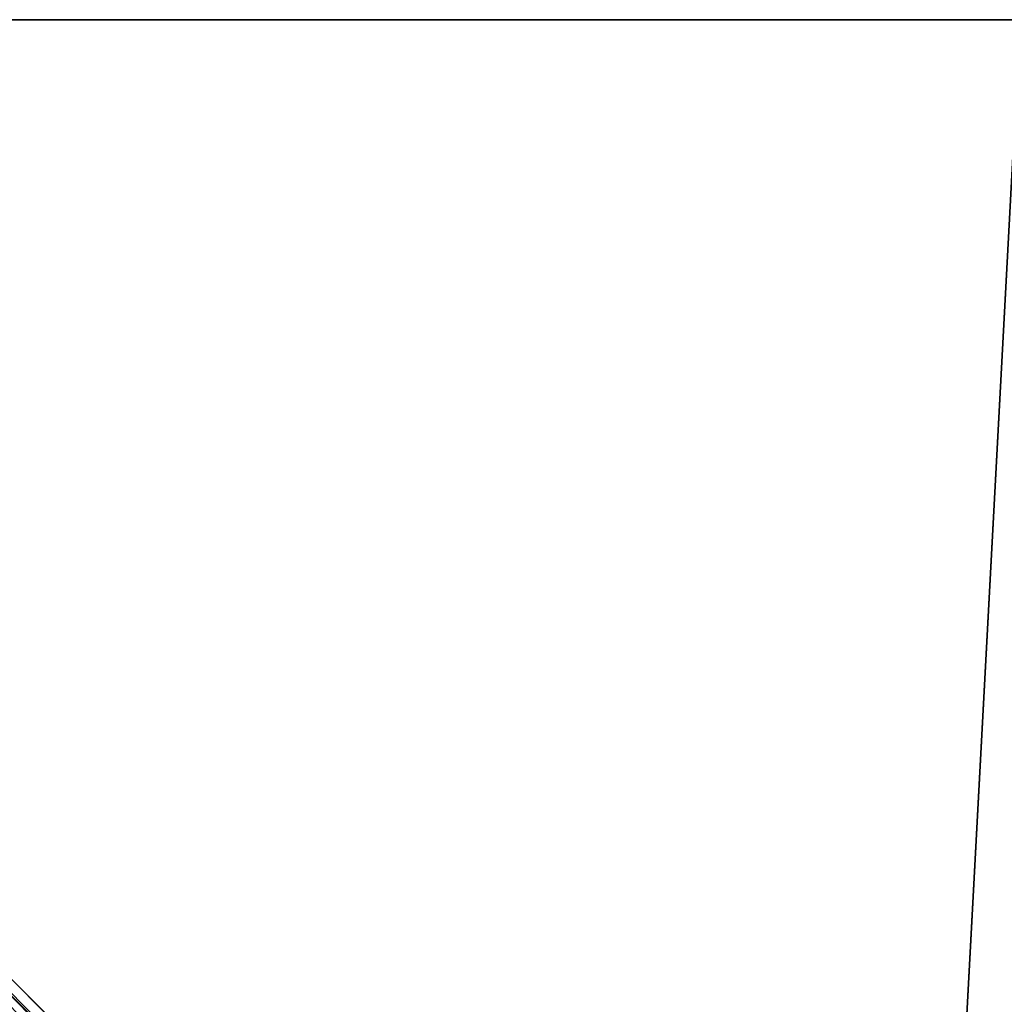
# Model space of a CAD drawing. Units: centimetres. Extents: x -125 to 125, y -125 to 125.
# Drawn here: x -63 to -1, y 63 to 125 of the extents above; entities that cross this region are included whole.
import ezdxf

# ---------------------------------------------------------------- set-up
doc = ezdxf.new("R2010")
doc.units = ezdxf.units.CM
doc.layers.get('0').update_dxf_attribs({"color": 144})

# ---------------------------------------------------------------- blocks, each defined once
blk = doc.blocks.new('Streben. May Parasols_ www.may-online.com#1')
for p, q in [((-5.659, 6.72, 274.354), (-123.508, 124.569, 227.963)), ((-50.731, 51.792, 253.497), (-122.939, 124, 225.073)), ((-7.151, 7.151, 274.39), (-90.939, 90.939, 241.408))]:
    blk.add_line(p, q)
mesh = blk.add_polyface()
corners = [(-6.72, 5.659, 274.354), (-123.508, 124.569, 227.963), (-124.569, 123.508, 227.963), (-5.659, 6.72, 274.354)]
mesh.append_faces([[corners[k] for k in face] for face in [(0, 1, 2), (1, 0, 3)]], dxfattribs={"vtx0": -1})
mesh = blk.add_polyface()
corners = [(-123.508, 124.569, 227.963), (-50.731, 51.792, 253.497), (-122.939, 124, 225.073), (-5.659, 6.72, 274.354), (-5.09, 6.151, 271.463)]
mesh.append_faces([[corners[k] for k in face] for face in [(0, 1, 2), (1, 3, 4)]], dxfattribs={"vtx0": -1})
mesh.append_faces([[corners[k] for k in face] for face in [(1, 0, 3)]], dxfattribs={"vtx0": -1, "vtx2": -1})
mesh = blk.add_polyface()
corners = [(-6.72, 5.659, 274.354), (-51.792, 50.731, 253.497), (-6.151, 5.09, 271.463), (-124.569, 123.508, 227.963), (-124, 122.939, 225.073)]
mesh.append_faces([[corners[k] for k in face] for face in [(0, 1, 2), (1, 3, 4)]], dxfattribs={"vtx0": -1})
mesh.append_faces([[corners[k] for k in face] for face in [(1, 0, 3)]], dxfattribs={"vtx0": -1, "vtx2": -1})
mesh = blk.add_polyface()
corners = [(-122.939, 124, 225.073), (-51.792, 50.731, 253.497), (-124, 122.939, 225.073), (-51.261, 51.261, 253.497), (-50.731, 51.792, 253.497)]
mesh.append_faces([[corners[k] for k in face] for face in [(0, 1, 2), (3, 0, 4)]], dxfattribs={"vtx0": -1})
mesh.append_faces([[corners[k] for k in face] for face in [(1, 0, 3)]], dxfattribs={"vtx0": -1, "vtx1": -1})
blk = doc.blocks.new('MembraneWithVolant. May Parasols_ www.may-online.com')
for p, q in [((-125, 125, 228), (-6.364, 6.364, 274.7)), ((-125, 125, 228), (0, 125, 228)), ((-124.993, 124.997, 227.991), (-6.36, 6.364, 274.691)), ((-124.993, 124.997, 227.991), (0, 124.996, 227.991))]:
    blk.add_line(p, q)
mesh = blk.add_polyface()
corners = [(-6.364, 0, 274.7), (-125, 125, 228), (-125, 0, 228), (-6.364, 6.364, 274.7)]
mesh.append_faces([[corners[k] for k in face] for face in [(0, 1, 2), (1, 0, 3)]], dxfattribs={"vtx0": -1})
mesh = blk.add_polyface()
corners = [(-6.364, 6.364, 274.7), (0, 125, 228), (-125, 125, 228), (0, 6.364, 274.7)]
mesh.append_faces([[corners[k] for k in face] for face in [(0, 1, 2), (1, 0, 3)]], dxfattribs={"vtx0": -1})
mesh = blk.add_polyface()
corners = [(-125, 125, 228), (-124.993, 124.997, 227.991), (-124.996, 125, 227.991), (-6.36, 6.364, 274.691), (-6.364, 6.364, 274.7)]
mesh.append_faces([[corners[k] for k in face] for face in [(0, 1, 2), (3, 0, 4)]], dxfattribs={"vtx0": -1})
mesh.append_faces([[corners[k] for k in face] for face in [(1, 0, 3)]], dxfattribs={"vtx0": -1, "vtx1": -1})
mesh = blk.add_polyface()
corners = [(-6.364, 6.364, 274.7), (-124.997, 124.993, 227.991), (-6.364, 6.36, 274.691), (-125, 125, 228), (-125, 124.996, 227.991)]
mesh.append_faces([[corners[k] for k in face] for face in [(0, 1, 2), (1, 3, 4)]], dxfattribs={"vtx0": -1})
mesh.append_faces([[corners[k] for k in face] for face in [(1, 0, 3)]], dxfattribs={"vtx0": -1, "vtx2": -1})
mesh = blk.add_polyface()
corners = [(-125, 125, 228), (-124.996, 124.996, 227.991), (-125, 124.996, 227.991), (-124.993, 124.997, 227.991), (0, 125, 228), (0, 124.996, 227.991)]
mesh.append_faces([[corners[k] for k in face] for face in [(0, 1, 2), (3, 4, 5)]], dxfattribs={"vtx0": -1})
mesh.append_faces([[corners[k] for k in face] for face in [(1, 0, 3), (4, 3, 0)]], dxfattribs={"vtx0": -1, "vtx1": -1})
mesh = blk.add_polyface()
corners = [(-124.996, 124.996, 227.991), (-124.997, 124.993, 227.991), (-125, 124.996, 227.991), (-6.364, 6.36, 274.691), (-124.993, 124.997, 227.991), (0, 124.996, 227.991), (-6.36, 6.36, 274.691), (0, 6.36, 274.691)]
mesh.append_faces([[corners[k] for k in face] for face in [(0, 1, 2), (6, 5, 7)]], dxfattribs={"vtx0": -1})
mesh.append_faces([[corners[k] for k in face] for face in [(1, 0, 3), (3, 5, 6)]], dxfattribs={"vtx0": -1, "vtx1": -1})
mesh.append_faces([[corners[k] for k in face] for face in [(3, 0, 4), (3, 4, 5)]], dxfattribs={"vtx0": -1, "vtx2": -1})
mesh = blk.add_polyface()
corners = [(-124.993, 124.997, 227.991), (-124.996, 124.996, 227.991), (-124.996, 125, 227.991), (-124.996, 0, 227.991), (-6.36, 0, 274.691), (-6.36, 6.364, 274.691), (-6.36, 6.36, 274.691), (-124.997, 124.993, 227.991)]
mesh.append_faces([[corners[k] for k in face] for face in [(0, 1, 2), (4, 5, 6)]], dxfattribs={"vtx0": -1})
mesh.append_faces([[corners[k] for k in face] for face in [(3, 0, 4)]], dxfattribs={"vtx0": -1, "vtx1": -1})
mesh.append_faces([[corners[k] for k in face] for face in [(1, 0, 3)]], dxfattribs={"vtx0": -1, "vtx1": -1, "vtx2": -1})
mesh.append_faces([[corners[k] for k in face] for face in [(4, 0, 5)]], dxfattribs={"vtx0": -1, "vtx2": -1})
mesh.append_faces([[corners[k] for k in face] for face in [(3, 7, 1)]], dxfattribs={"vtx2": -1})
blk = doc.blocks.new('Gruppe46#1')
for p, q in [((0, 125.01, 228), (-125, 125.01, 228)), ((0, 125, 228), (-125, 125, 228)), ((-7.5, 125.01, 200), (-117.5, 125.01, 200)), ((-7.5, 125, 200), (-117.5, 125, 200)), ((-7.5, 125, 200), (-7.5, 125.01, 200)), ((-5.587, 125, 200.381), (-5.587, 125.01, 200.381)), ((-3.964, 125, 201.464), (-3.964, 125.01, 201.464)), ((-2.881, 125, 203.087), (-2.881, 125.01, 203.087)), ((-2.5, 125.01, 216.1), (-2.5, 125.01, 205)), ((-2.5, 125, 205), (-2.5, 125.01, 205)), ((-2.5, 125, 216.1), (-2.5, 125.01, 216.1)), ((-2.5, 125, 216.1), (-2.5, 125, 205)), ((-2.31, 125, 217.057), (-2.31, 125.01, 217.057)), ((-1.768, 125, 217.868), (-1.768, 125.01, 217.868))]:
    blk.add_line(p, q)
at = {"extrusion": (0, 1, 0)}
for centre in [(7.5, 205, 125.01), (7.5, 205, 125)]:
    blk.add_arc(centre, 5, 180, 270, dxfattribs=at)
at = {"extrusion": (0, -1, 0)}
for centre in [(0, 216.1, -125.01), (0, 216.1, -125)]:
    blk.add_arc(centre, 2.5, 90, 180, dxfattribs=at)
mesh = blk.add_polyface()
corners = [(-119.413, 125.01, 200.381), (-7.5, 125.01, 200), (-117.5, 125.01, 200), (-5.587, 125.01, 200.381), (-121.036, 125.01, 201.464), (-3.964, 125.01, 201.464), (-122.119, 125.01, 203.087), (-2.881, 125.01, 203.087), (-122.5, 125.01, 205), (-2.5, 125.01, 205), (-122.5, 125.01, 216.1), (-2.5, 125.01, 216.1), (-122.69, 125.01, 217.057), (-2.31, 125.01, 217.057), (-123.232, 125.01, 217.868), (-1.768, 125.01, 217.868), (-124.043, 125.01, 218.41), (-0.957, 125.01, 218.41), (-125, 125.01, 218.6), (0, 125.01, 218.6), (-125, 125.01, 228), (0, 125.01, 228)]
mesh.append_faces([[corners[k] for k in face] for face in [(0, 1, 2), (19, 20, 21)]], dxfattribs={"vtx0": -1})
mesh.append_faces([[corners[k] for k in face] for face in [(1, 0, 3), (3, 4, 5), (5, 6, 7), (7, 8, 9), (9, 10, 11), (11, 12, 13), (13, 14, 15), (15, 16, 17), (17, 18, 19)]], dxfattribs={"vtx0": -1, "vtx1": -1})
mesh.append_faces([[corners[k] for k in face] for face in [(3, 0, 4), (5, 4, 6), (7, 6, 8), (9, 8, 10), (11, 10, 12), (13, 12, 14), (15, 14, 16), (17, 16, 18), (19, 18, 20)]], dxfattribs={"vtx0": -1, "vtx2": -1})
mesh = blk.add_polyface()
corners = [(0, 125, 228), (-125, 125.01, 228), (-125, 125, 228), (0, 125.01, 228)]
mesh.append_faces([[corners[k] for k in face] for face in [(0, 1, 2), (1, 0, 3)]], dxfattribs={"vtx0": -1})
mesh = blk.add_polyface()
corners = [(-5.587, 125, 200.381), (-117.5, 125, 200), (-7.5, 125, 200), (-119.413, 125, 200.381), (-3.964, 125, 201.464), (-121.036, 125, 201.464), (-2.881, 125, 203.087), (-122.119, 125, 203.087), (-2.5, 125, 205), (-122.5, 125, 205), (-2.5, 125, 216.1), (-122.5, 125, 216.1), (-2.31, 125, 217.057), (-122.69, 125, 217.057), (-1.768, 125, 217.868), (-123.232, 125, 217.868), (-0.957, 125, 218.41), (-124.043, 125, 218.41), (0, 125, 218.6), (-125, 125, 218.6), (0, 125, 228), (-125, 125, 228)]
mesh.append_faces([[corners[k] for k in face] for face in [(0, 1, 2), (19, 20, 21)]], dxfattribs={"vtx0": -1})
mesh.append_faces([[corners[k] for k in face] for face in [(1, 0, 3), (3, 4, 5), (5, 6, 7), (7, 8, 9), (9, 10, 11), (11, 12, 13), (13, 14, 15), (15, 16, 17), (17, 18, 19)]], dxfattribs={"vtx0": -1, "vtx1": -1})
mesh.append_faces([[corners[k] for k in face] for face in [(3, 0, 4), (5, 4, 6), (7, 6, 8), (9, 8, 10), (11, 10, 12), (13, 12, 14), (15, 14, 16), (17, 16, 18), (19, 18, 20)]], dxfattribs={"vtx0": -1, "vtx2": -1})
mesh = blk.add_polyface()
corners = [(-7.5, 125.01, 200), (-117.5, 125, 200), (-117.5, 125.01, 200), (-7.5, 125, 200)]
mesh.append_faces([[corners[k] for k in face] for face in [(0, 1, 2), (1, 0, 3)]], dxfattribs={"vtx0": -1})
mesh = blk.add_polyface()
corners = [(-5.587, 125.01, 200.381), (-7.5, 125, 200), (-7.5, 125.01, 200), (-5.587, 125, 200.381)]
mesh.append_faces([[corners[k] for k in face] for face in [(0, 1, 2), (1, 0, 3)]], dxfattribs={"vtx0": -1})
mesh = blk.add_polyface()
corners = [(-3.964, 125.01, 201.464), (-5.587, 125, 200.381), (-5.587, 125.01, 200.381), (-3.964, 125, 201.464)]
mesh.append_faces([[corners[k] for k in face] for face in [(0, 1, 2), (1, 0, 3)]], dxfattribs={"vtx0": -1})
mesh = blk.add_polyface()
corners = [(-3.964, 125.01, 201.464), (-2.881, 125, 203.087), (-3.964, 125, 201.464), (-2.881, 125.01, 203.087)]
mesh.append_faces([[corners[k] for k in face] for face in [(0, 1, 2), (1, 0, 3)]], dxfattribs={"vtx0": -1})
mesh = blk.add_polyface()
corners = [(-2.881, 125.01, 203.087), (-2.5, 125, 205), (-2.881, 125, 203.087), (-2.5, 125.01, 205)]
mesh.append_faces([[corners[k] for k in face] for face in [(0, 1, 2), (1, 0, 3)]], dxfattribs={"vtx0": -1})
mesh = blk.add_polyface()
corners = [(-2.5, 125.01, 205), (-2.5, 125, 216.1), (-2.5, 125, 205), (-2.5, 125.01, 216.1)]
mesh.append_faces([[corners[k] for k in face] for face in [(0, 1, 2), (1, 0, 3)]], dxfattribs={"vtx0": -1})
mesh = blk.add_polyface()
corners = [(-2.5, 125.01, 216.1), (-2.31, 125, 217.057), (-2.5, 125, 216.1), (-2.31, 125.01, 217.057)]
mesh.append_faces([[corners[k] for k in face] for face in [(0, 1, 2), (1, 0, 3)]], dxfattribs={"vtx0": -1})
mesh = blk.add_polyface()
corners = [(-2.31, 125.01, 217.057), (-1.768, 125, 217.868), (-2.31, 125, 217.057), (-1.768, 125.01, 217.868)]
mesh.append_faces([[corners[k] for k in face] for face in [(0, 1, 2), (1, 0, 3)]], dxfattribs={"vtx0": -1})
mesh = blk.add_polyface()
corners = [(-0.957, 125.01, 218.41), (-1.768, 125, 217.868), (-1.768, 125.01, 217.868), (-0.957, 125, 218.41)]
mesh.append_faces([[corners[k] for k in face] for face in [(0, 1, 2), (1, 0, 3)]], dxfattribs={"vtx0": -1})
blk = doc.blocks.new('Volant. May Parasols_ www.may-online.com')
blk.add_blockref('Gruppe46#1', (0, 0))
blk = doc.blocks.new('FILIUS_quad_FS2525')
at = {"color": 7}
for name in ['Volant. May Parasols_ www.may-online.com', 'Streben. May Parasols_ www.may-online.com#1', 'MembraneWithVolant. May Parasols_ www.may-online.com']:
    blk.add_blockref(name, (0, 0), dxfattribs=at)

msp = doc.modelspace()

# ---------------------------------------------------------------- block references
msp.add_blockref('FILIUS_quad_FS2525', (0, 0))

doc.saveas('drawing.dxf')
